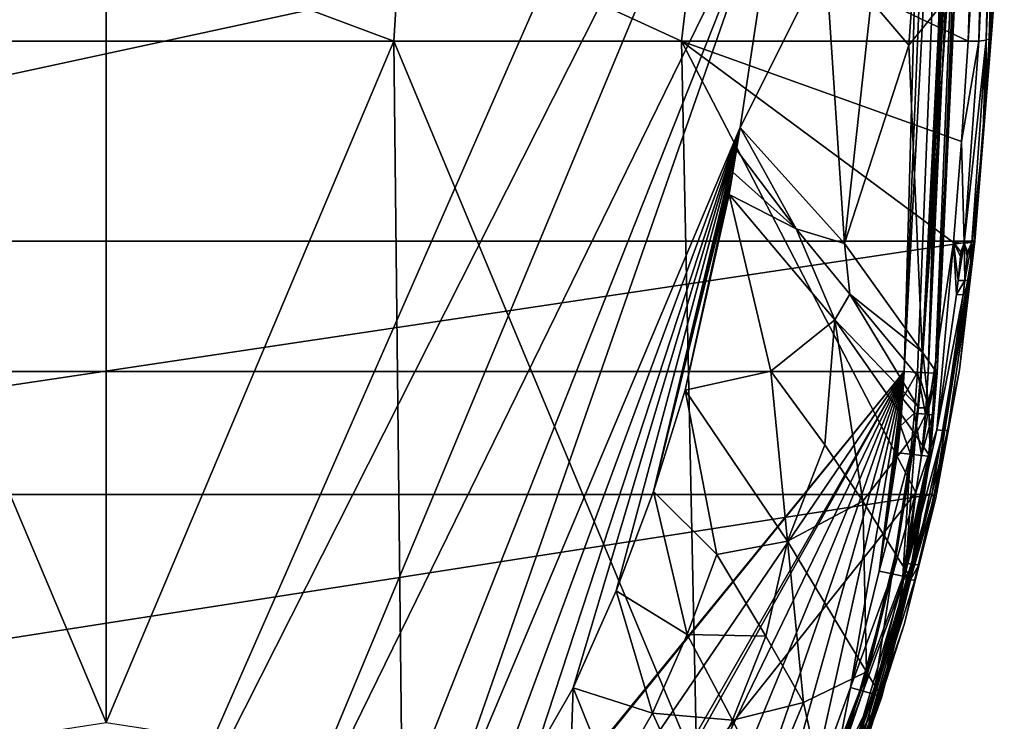
# Model space of a CAD drawing. Units: inches. Extents: x -393 to 335, y -703 to 0.
# Drawn here: x -18 to 191, y -551 to -402 of the extents above; entities that cross this region are included whole.
import ezdxf

# ---------------------------------------------------------------- set-up
doc = ezdxf.new("R2010")
doc.units = ezdxf.units.IN
doc.header["$MEASUREMENT"] = 0
doc.layers.add('30', color=7, linetype='Continuous')
doc.layers.add('31', color=7, linetype='Continuous', plot=False)

msp = doc.modelspace()

# ---------------------------------------------------------------- linework, layer by layer
at = {"layer": '30', "color": 30}
for points in [[(183.26, -406.81, 446.93), (185.36, -338.3, 458.45), (125.56, -379.46, 456.17)], [(185.36, -338.3, 458.45), (183.26, -406.81, 446.93), (186.98, -346.71, 456.48)], [(190.49, -359.63, 420.36), (189.9, -337.51, 453.74), (187.76, -406.34, 442.12)], [(189.41, -346.3, 453.96), (187.76, -406.34, 442.12), (189.9, -337.51, 453.74)], [(186.98, -346.71, 456.48), (183.26, -406.81, 446.93), (185.5, -406.82, 446.13)], [(186.98, -346.71, 456.48), (185.5, -406.82, 446.13), (188.43, -346.55, 455.44)], [(188.43, -346.55, 455.44), (185.5, -406.82, 446.13), (187.12, -406.65, 444.39)], [(188.43, -346.55, 455.44), (187.12, -406.65, 444.39), (189.41, -346.3, 453.96)], [(189.41, -346.3, 453.96), (187.12, -406.65, 444.39), (187.76, -406.34, 442.12)], [(190.49, -359.63, 420.36), (187.76, -406.34, 442.12), (188.36, -403.59, 418.19)], [(190.95, -368.21, 386.86), (190.49, -359.63, 420.36), (188.36, -403.59, 418.19)], [(-190.95, -368.21, 386.86), (190.95, -368.21, 386.86), (-184.57, -449.37, 385.71)], [(-184.57, -449.37, 385.71), (190.95, -368.21, 386.86), (184.57, -449.37, 385.71)], [(184.65, -449.38, 402.39), (184.57, -449.37, 385.71), (190.95, -368.21, 386.86)], [(190.95, -368.21, 386.86), (188.36, -403.59, 418.19), (184.65, -449.38, 402.39)], [(-62.84, -379.46, 459.29), (-61.18, -406.81, 455.04), (0, -383.96, 459.62)], [(62.84, -379.46, 459.29), (0, -383.96, 459.62), (61.18, -406.81, 455.04)], [(62.84, -379.46, 459.29), (61.18, -406.81, 455.04), (122.28, -406.81, 452)], [(62.84, -379.46, 459.29), (122.28, -406.81, 452), (125.56, -379.46, 456.17)], [(125.56, -379.46, 456.17), (122.28, -406.81, 452), (183.26, -406.81, 446.93)], [(0, -383.96, 459.62), (-61.18, -406.81, 455.04), (0, -406.81, 456.06)], [(0, -383.96, 459.62), (0, -406.81, 456.06), (61.18, -406.81, 455.04)], [(184.65, -449.38, 402.39), (188.36, -403.59, 418.19), (184.67, -449.38, 419.08)], [(184.67, -449.38, 419.08), (188.36, -403.59, 418.19), (185.53, -438.56, 437.31)], [(186.35, -427.77, 438.88), (185.53, -438.56, 437.31), (188.36, -403.59, 418.19)], [(188.36, -403.59, 418.19), (187.1, -417.03, 440.49), (186.35, -427.77, 438.88)], [(188.36, -403.59, 418.19), (187.76, -406.34, 442.12), (187.1, -417.03, 440.49)], [(0, -551.71, 435.76), (-61.18, -406.81, 455.04), (-62.85, -561.37, 433.45)], [(0, -406.81, 456.06), (-61.18, -406.81, 455.04), (0, -551.71, 435.76)], [(0, -406.81, 456.06), (0, -551.71, 435.76), (61.18, -406.81, 455.04)], [(61.18, -406.81, 455.04), (0, -551.71, 435.76), (62.85, -561.37, 433.45)], [(122.28, -406.81, 452), (61.18, -406.81, 455.04), (125.58, -561.36, 430.16)], [(125.58, -561.36, 430.16), (61.18, -406.81, 455.04), (62.85, -561.37, 433.45)], [(183.26, -406.81, 446.93), (122.28, -406.81, 452), (181.86, -428.16, 443.73)], [(181.86, -428.16, 443.73), (122.28, -406.81, 452), (180.14, -449.67, 440.66)], [(180.14, -449.67, 440.66), (122.28, -406.81, 452), (172.15, -502.8, 433.89)], [(172.15, -502.8, 433.89), (122.28, -406.81, 452), (125.58, -561.36, 430.16)], [(181.86, -428.16, 443.73), (185.5, -406.82, 446.13), (183.26, -406.81, 446.93)], [(181.86, -428.16, 443.73), (182.4, -449.75, 439.83), (185.5, -406.82, 446.13)], [(185.5, -406.82, 446.13), (182.4, -449.75, 439.83), (187.12, -406.65, 444.39)], [(187.12, -406.65, 444.39), (182.4, -449.75, 439.83), (184.02, -449.64, 438.06)], [(187.12, -406.65, 444.39), (184.02, -449.64, 438.06), (186.35, -427.77, 438.88)], [(186.35, -427.77, 438.88), (187.1, -417.03, 440.49), (187.12, -406.65, 444.39)], [(187.12, -406.65, 444.39), (187.1, -417.03, 440.49), (187.76, -406.34, 442.12)], [(180.14, -449.67, 440.66), (182.4, -449.75, 439.83), (181.86, -428.16, 443.73)], [(186.35, -427.77, 438.88), (184.02, -449.64, 438.06), (185.53, -438.56, 437.31)], [(185.53, -438.56, 437.31), (184.02, -449.64, 438.06), (184.63, -449.38, 435.76)], [(184.67, -449.38, 419.08), (185.53, -438.56, 437.31), (184.63, -449.38, 435.76)], [(-184.57, -449.37, 385.71), (184.57, -449.37, 385.71), (-175.51, -503.19, 384.95)], [(-175.51, -503.19, 384.95), (184.57, -449.37, 385.71), (175.51, -503.19, 384.95)], [(172.15, -502.8, 433.89), (176.57, -489.46, 434.96), (180.14, -449.67, 440.66)], [(184.57, -449.37, 385.71), (176, -503.81, 409.15), (175.51, -503.19, 384.95)], [(184.65, -449.38, 402.39), (176, -503.81, 409.15), (184.57, -449.37, 385.71)], [(184.67, -449.38, 419.08), (181.39, -476.74, 432.09), (176, -503.81, 409.15)], [(184.67, -449.38, 419.08), (176, -503.81, 409.15), (184.65, -449.38, 402.39)], [(180.14, -449.67, 440.66), (176.57, -489.46, 434.96), (180.78, -460.73, 438.63)], [(181.11, -457.7, 439.04), (181.62, -452.56, 439.75), (180.14, -449.67, 440.66)], [(180.14, -449.67, 440.66), (181.62, -452.56, 439.75), (181.71, -451.62, 439.88)], [(180.14, -449.67, 440.66), (181.71, -451.62, 439.88), (182.4, -449.75, 439.83)], [(180.14, -449.67, 440.66), (180.78, -460.73, 438.63), (181.11, -457.7, 439.04)], [(182.55, -457.7, 437.94), (182.4, -449.75, 439.83), (181.11, -457.7, 439.04)], [(181.11, -457.7, 439.04), (182.4, -449.75, 439.83), (181.62, -452.56, 439.75)], [(183.18, -460.64, 436), (181.39, -476.74, 432.09), (184.63, -449.38, 435.76)], [(184.63, -449.38, 435.76), (181.39, -476.74, 432.09), (184.67, -449.38, 419.08)], [(182.4, -449.75, 439.83), (181.71, -451.62, 439.88), (181.62, -452.56, 439.75)], [(182.4, -449.75, 439.83), (183.15, -451.6, 438.78), (184.02, -449.64, 438.06)], [(182.55, -457.7, 437.94), (183.06, -452.54, 438.65), (182.4, -449.75, 439.83)], [(183.15, -451.6, 438.78), (182.4, -449.75, 439.83), (183.06, -452.54, 438.65)], [(184.02, -449.64, 438.06), (183.06, -452.54, 438.65), (182.55, -457.7, 437.94)], [(184.02, -449.64, 438.06), (182.55, -457.7, 437.94), (183.51, -457.59, 436.41)], [(184.02, -449.64, 438.06), (183.15, -451.6, 438.78), (183.06, -452.54, 438.65)], [(183.51, -457.59, 436.41), (183.18, -460.64, 436), (184.63, -449.38, 435.76)], [(183.51, -457.59, 436.41), (184.63, -449.38, 435.76), (184.02, -452.42, 437.12)], [(183.51, -457.59, 436.41), (184.02, -452.42, 437.12), (184.02, -449.64, 438.06)], [(184.02, -452.42, 437.12), (184.63, -449.38, 435.76), (184.11, -451.48, 437.26)], [(184.02, -449.64, 438.06), (184.11, -451.48, 437.26), (184.63, -449.38, 435.76)], [(184.02, -452.42, 437.12), (184.11, -451.48, 437.26), (184.02, -449.64, 438.06)], [(181.11, -457.7, 439.04), (180.78, -460.73, 438.63), (182.55, -457.7, 437.94)], [(182.55, -457.7, 437.94), (180.78, -460.73, 438.63), (182.22, -460.74, 437.53)], [(182.22, -460.74, 437.53), (183.18, -460.64, 436), (183.51, -457.59, 436.41)], [(183.51, -457.59, 436.41), (182.55, -457.7, 437.94), (182.22, -460.74, 437.53)], [(182.22, -460.74, 437.53), (180.78, -460.73, 438.63), (176.57, -489.46, 434.96)], [(176.57, -489.46, 434.96), (178, -489.58, 433.84), (182.22, -460.74, 437.53)], [(182.22, -460.74, 437.53), (178, -489.58, 433.84), (183.18, -460.64, 436)], [(178, -489.58, 433.84), (178.95, -489.57, 432.28), (183.18, -460.64, 436)], [(178.95, -489.57, 432.28), (181.39, -476.74, 432.09), (183.18, -460.64, 436)], [(181.39, -476.74, 432.09), (176.41, -503.91, 428.77), (176, -503.81, 409.15)], [(178.95, -489.57, 432.28), (176.41, -503.91, 428.77), (181.39, -476.74, 432.09)], [(172.15, -502.8, 433.89), (170.4, -517.9, 431.69), (176.57, -489.46, 434.96)], [(176.57, -489.46, 434.96), (170.4, -517.9, 431.69), (178, -489.58, 433.84)], [(170.4, -517.9, 431.69), (171.81, -518.13, 430.55), (178, -489.58, 433.84)], [(178, -489.58, 433.84), (171.81, -518.13, 430.55), (178.95, -489.57, 432.28)], [(178.95, -489.57, 432.28), (171.81, -518.13, 430.55), (172.75, -518.2, 428.97)], [(172.75, -518.2, 428.97), (176.41, -503.91, 428.77), (178.95, -489.57, 432.28)], [(-175.51, -503.19, 384.95), (175.51, -503.19, 384.95), (-159.97, -555.51, 384.2)], [(-159.97, -555.51, 384.2), (175.51, -503.19, 384.95), (159.97, -555.51, 384.2)], [(172.15, -502.8, 433.89), (125.58, -561.36, 430.16), (157.51, -554.39, 428.5)], [(157.51, -554.39, 428.5), (169.57, -521.13, 431.34), (172.15, -502.8, 433.89)], [(175.51, -503.19, 384.95), (160.43, -555.97, 397.21), (159.97, -555.51, 384.2)], [(175.51, -503.19, 384.95), (176, -503.81, 409.15), (160.43, -555.97, 397.21)], [(160.86, -556.42, 410.22), (160.43, -555.97, 397.21), (176, -503.81, 409.15)], [(176, -503.81, 409.15), (169.7, -530.62, 425.83), (160.86, -556.42, 410.22)], [(172.15, -502.8, 433.89), (169.57, -521.13, 431.34), (170.4, -517.9, 431.69)], [(176, -503.81, 409.15), (176.41, -503.91, 428.77), (169.7, -530.62, 425.83)], [(172.75, -518.2, 428.97), (169.7, -530.62, 425.83), (176.41, -503.91, 428.77)], [(170.4, -517.9, 431.69), (169.57, -521.13, 431.34), (171.81, -518.13, 430.55)], [(171.81, -518.13, 430.55), (169.57, -521.13, 431.34), (170.98, -521.37, 430.2)], [(171.91, -521.45, 428.62), (169.7, -530.62, 425.83), (172.75, -518.2, 428.97)], [(171.81, -518.13, 430.55), (170.98, -521.37, 430.2), (172.75, -518.2, 428.97)], [(172.75, -518.2, 428.97), (170.98, -521.37, 430.2), (171.91, -521.45, 428.62)], [(157.51, -554.39, 428.5), (159.19, -556.5, 427.48), (169.57, -521.13, 431.34)], [(169.57, -521.13, 431.34), (159.19, -556.5, 427.48), (170.98, -521.37, 430.2)], [(170.98, -521.37, 430.2), (159.19, -556.5, 427.48), (160.74, -556.87, 425.62)], [(170.98, -521.37, 430.2), (160.74, -556.87, 425.62), (171.91, -521.45, 428.62)], [(171.91, -521.45, 428.62), (160.74, -556.87, 425.62), (169.7, -530.62, 425.83)], [(160.74, -556.87, 425.62), (161.28, -556.84, 423.22), (169.7, -530.62, 425.83)], [(160.86, -556.42, 410.22), (169.7, -530.62, 425.83), (161.28, -556.84, 423.22)]]:
    msp.add_3dface(points, dxfattribs=at)
at = {"layer": '31', "color": 31}
for points in [[(-175.99, -250, 380), (-169.68, -477.08, 380), (175.99, -250, 380)], [(-169.68, -477.08, 380), (169.68, -477.08, 380), (175.99, -250, 380)], [(-150.83, -308.57), (-156.65, -250), (0, -607)], [(0, -607), (-156.65, -250), (156.65, -250)], [(0, -607), (156.65, -250), (150.83, -308.57)], [(178.86, -250, 380), (169.68, -477.08, 380), (181.58, -250, 379.45)], [(181.58, -250, 379.45), (169.68, -477.08, 380), (172.46, -477.23, 379.42)], [(175.99, -250, 380), (169.68, -477.08, 380), (178.86, -250, 380)], [(181.58, -250, 379.45), (172.46, -477.23, 379.42), (174.78, -477.35, 377.79)], [(181.68, -324.32, 328.04), (184.63, -250, 329.31), (173.55, -472.94, 328.67)], [(173.55, -472.94, 328.67), (184.63, -250, 329.31), (173.6, -473.03, 329.31)], [(173.6, -473.03, 329.31), (184.63, -250, 329.31), (178.11, -398.78, 329.95)], [(176.26, -477.43, 375.36), (185.37, -250, 375.59), (174.78, -477.35, 377.79)], [(174.78, -477.35, 377.79), (185.37, -250, 375.59), (183.86, -250, 377.9)], [(174.78, -477.35, 377.79), (183.86, -250, 377.9), (181.58, -250, 379.45)], [(182.01, -363.75, 372.73), (185.37, -250, 375.59), (176.26, -477.43, 375.36)], [(0, -607), (-27.94, -603.39), (-150.83, -308.57)], [(0, -607), (150.83, -308.57), (27.94, -603.39)], [(27.94, -603.39), (150.83, -308.57), (143.55, -366.98)], [(173.55, -472.94, 328.67), (177.99, -398.61, 328.04), (181.68, -324.32, 328.04)], [(170.62, -407.69, 246.03), (162.65, -398.31, 164.48), (174.55, -353.64, 246.03)], [(170.62, -407.69, 246.03), (174.55, -353.64, 246.03), (177.99, -398.61, 328.04)], [(176.65, -477.45, 372.54), (173.65, -473.11, 329.95), (181.29, -362.63, 354.85)], [(181.29, -362.63, 354.85), (173.65, -473.11, 329.95), (178.11, -398.78, 329.95)], [(182.01, -363.75, 372.73), (176.26, -477.43, 375.36), (176.65, -477.45, 372.54)], [(181.29, -362.63, 354.85), (182.01, -363.75, 372.73), (176.65, -477.45, 372.54)], [(27.94, -603.39), (143.55, -366.98), (54.04, -592.81)], [(54.04, -592.81), (143.55, -366.98), (68.02, -583.45)], [(68.02, -583.45), (143.55, -366.98), (134.82, -425.19)], [(143.55, -366.98), (152.96, -388.92, 82.02), (134.82, -425.19)], [(134.82, -425.19), (152.96, -388.92, 82.02), (156.99, -449.83, 162.98)], [(156.99, -449.83, 162.98), (152.96, -388.92, 82.02), (162.65, -398.31, 164.48)], [(156.99, -449.83, 162.98), (162.65, -398.31, 164.48), (170.62, -407.69, 246.03)], [(177.99, -398.61, 328.04), (173.5, -472.86, 328.04), (170.62, -407.69, 246.03)], [(173.5, -472.86, 328.04), (177.99, -398.61, 328.04), (173.55, -472.94, 328.67)], [(173.6, -473.03, 329.31), (178.11, -398.78, 329.95), (173.65, -473.11, 329.95)], [(170.62, -407.69, 246.03), (173.5, -472.86, 328.04), (156.99, -449.83, 162.98)], [(68.02, -583.45), (134.82, -425.19), (80.4, -572.07)], [(80.4, -572.07), (134.82, -425.19), (90.9, -558.93)], [(90.9, -558.93), (134.82, -425.19), (99.29, -544.35)], [(99.29, -544.35), (134.82, -425.19), (108.43, -523.7)], [(108.43, -523.7), (134.82, -425.19), (116.38, -502.56)], [(116.38, -502.56), (134.82, -425.19), (134.04, -429.94)], [(134.82, -425.19), (146.68, -446.75, 90.13), (134.04, -429.94)], [(156.99, -449.83, 162.98), (146.68, -446.75, 90.13), (134.82, -425.19)], [(116.38, -502.56), (134.04, -429.94), (133.25, -434.7)], [(134.04, -429.94), (146.68, -446.75, 90.13), (133.25, -434.7)], [(133.25, -434.7), (123.11, -481.01), (116.38, -502.56)], [(132.45, -439.46), (123.11, -481.01), (133.25, -434.7)], [(133.25, -434.7), (146.68, -446.75, 90.13), (132.45, -439.46)], [(132.45, -439.46), (141.29, -476.98, 89.81), (123.11, -481.01)], [(132.45, -439.46), (146.68, -446.75, 90.13), (154.92, -466.05, 162.98)], [(154.92, -466.05, 162.98), (141.29, -476.98, 89.81), (132.45, -439.46)], [(156.99, -449.83, 162.98), (158.13, -460.62, 180.83), (146.68, -446.75, 90.13)], [(154.92, -466.05, 162.98), (146.68, -446.75, 90.13), (158.13, -460.62, 180.83)], [(173.5, -472.86, 328.04), (158.13, -460.62, 180.83), (156.99, -449.83, 162.98)], [(172.53, -484.52, 328.04), (154.92, -466.05, 162.98), (158.13, -460.62, 180.83)], [(172.53, -484.52, 328.04), (158.13, -460.62, 180.83), (173.07, -478.69, 328.04)], [(173.07, -478.69, 328.04), (158.13, -460.62, 180.83), (173.5, -472.86, 328.04)], [(152.76, -492.66, 180.19), (141.29, -476.98, 89.81), (154.92, -466.05, 162.98)], [(152.76, -492.66, 180.19), (154.92, -466.05, 162.98), (160.87, -504.62, 253.94)], [(171.9, -490.33, 328.04), (154.92, -466.05, 162.98), (172.53, -484.52, 328.04)], [(160.87, -504.62, 253.94), (154.92, -466.05, 162.98), (171.9, -490.33, 328.04)], [(172.89, -481.73, 328.99), (173.07, -478.69, 328.04), (173.6, -473.03, 329.31)], [(172.89, -481.73, 328.99), (173.6, -473.03, 329.31), (173.22, -478.95, 329.95)], [(173.5, -472.86, 328.04), (173.55, -472.94, 328.67), (173.07, -478.69, 328.04)], [(173.07, -478.69, 328.04), (173.55, -472.94, 328.67), (173.6, -473.03, 329.31)], [(173.22, -478.95, 329.95), (173.6, -473.03, 329.31), (173.65, -473.11, 329.95)], [(174.87, -484.76, 354.9), (173.22, -478.95, 329.95), (173.65, -473.11, 329.95)], [(173.65, -473.11, 329.95), (176.65, -477.45, 372.54), (174.87, -484.76, 354.9)], [(-169.68, -477.08, 380), (-35.78, -679.64, 380), (-7.12, -684.77, 380)], [(-7.12, -684.77, 380), (0, -684.98, 380), (-169.68, -477.08, 380)], [(-169.68, -477.08, 380), (0, -684.98, 380), (169.68, -477.08, 380)], [(0, -684.98, 380), (0.64, -684.98, 380), (169.68, -477.08, 380)], [(169.68, -477.08, 380), (0.64, -684.98, 380), (30.73, -681.07, 380)], [(169.68, -477.08, 380), (30.73, -681.07, 380), (58.94, -669.92, 380)], [(58.94, -669.92, 380), (62.43, -667.94, 380), (169.68, -477.08, 380)], [(169.68, -477.08, 380), (62.43, -667.94, 380), (84.44, -653.01, 380)], [(169.68, -477.08, 380), (84.44, -653.01, 380), (104.39, -635.42, 380)], [(104.39, -635.42, 380), (121.95, -615.45, 380), (169.68, -477.08, 380)], [(169.68, -477.08, 380), (121.95, -615.45, 380), (136.98, -593.29, 380)], [(123.11, -481.01), (141.29, -476.98, 89.81), (144.88, -513.16, 162.98)], [(169.68, -477.08, 380), (136.98, -593.29, 380), (149.13, -569.44, 380)], [(152.76, -492.66, 180.19), (144.88, -513.16, 162.98), (141.29, -476.98, 89.81)], [(149.13, -569.44, 380), (158.23, -544.25, 380), (169.68, -477.08, 380)], [(169.68, -477.08, 380), (158.23, -544.25, 380), (164.32, -519.51, 380)], [(169.68, -477.08, 380), (164.32, -519.51, 380), (169.31, -482.84, 380)], [(169.31, -482.84, 380), (172.46, -477.23, 379.42), (169.68, -477.08, 380)], [(169.31, -482.84, 380), (171.87, -485.94, 379.42), (172.46, -477.23, 379.42)], [(171.87, -485.94, 379.42), (174.19, -486.14, 377.78), (172.46, -477.23, 379.42)], [(172.46, -477.23, 379.42), (174.19, -486.14, 377.78), (174.78, -477.35, 377.79)], [(172.53, -484.52, 328.04), (173.07, -478.69, 328.04), (172.89, -481.73, 328.99)], [(174.87, -484.76, 354.9), (172.69, -484.78, 329.95), (173.22, -478.95, 329.95)], [(173.22, -478.95, 329.95), (172.69, -484.78, 329.95), (172.89, -481.73, 328.99)], [(174.78, -477.35, 377.79), (174.19, -486.14, 377.78), (176.26, -477.43, 375.36)], [(176.26, -477.43, 375.36), (174.19, -486.14, 377.78), (175.67, -486.26, 375.34)], [(174.87, -484.76, 354.9), (176.65, -477.45, 372.54), (175.19, -495.11, 372.49)], [(176.65, -477.45, 372.54), (175.67, -486.26, 375.34), (175.19, -495.11, 372.49)], [(176.26, -477.43, 375.36), (175.67, -486.26, 375.34), (176.65, -477.45, 372.54)], [(129.84, -515.96, 86.48), (116.38, -502.56), (123.11, -481.01)], [(129.84, -515.96, 86.48), (123.11, -481.01), (144.88, -513.16, 162.98)], [(169.31, -482.84, 380), (164.32, -519.51, 380), (168.84, -488.59, 380)], [(168.84, -488.59, 380), (171.87, -485.94, 379.42), (169.31, -482.84, 380)], [(171.95, -490.42, 328.67), (172.53, -484.52, 328.04), (172.89, -481.73, 328.99)], [(171.95, -490.42, 328.67), (172.89, -481.73, 328.99), (172, -490.51, 329.31)], [(172, -490.51, 329.31), (172.89, -481.73, 328.99), (172.69, -484.78, 329.95)], [(171.9, -490.33, 328.04), (172.53, -484.52, 328.04), (171.95, -490.42, 328.67)], [(172, -490.51, 329.31), (172.69, -484.78, 329.95), (172.05, -490.59, 329.95)], [(174.87, -484.76, 354.9), (175.19, -495.11, 372.49), (172.05, -490.59, 329.95)], [(172.05, -490.59, 329.95), (172.69, -484.78, 329.95), (174.87, -484.76, 354.9)], [(168.84, -488.59, 380), (171.03, -494.64, 379.42), (171.87, -485.94, 379.42)], [(171.03, -494.64, 379.42), (173.35, -494.9, 377.77), (171.87, -485.94, 379.42)], [(171.87, -485.94, 379.42), (173.35, -494.9, 377.77), (174.19, -486.14, 377.78)], [(173.35, -494.9, 377.77), (175.67, -486.26, 375.34), (174.19, -486.14, 377.78)], [(174.81, -495.07, 375.32), (175.67, -486.26, 375.34), (173.35, -494.9, 377.77)], [(175.19, -495.11, 372.49), (175.67, -486.26, 375.34), (174.81, -495.07, 375.32)], [(168.84, -488.59, 380), (164.32, -519.51, 380), (168.25, -494.33, 380)], [(168.25, -494.33, 380), (171.03, -494.64, 379.42), (168.84, -488.59, 380)], [(160.87, -504.62, 253.94), (171.9, -490.33, 328.04), (167.81, -515.85, 328.04)], [(167.81, -515.85, 328.04), (171.9, -490.33, 328.04), (167.89, -515.99, 328.99)], [(167.89, -515.99, 328.99), (171.9, -490.33, 328.04), (171.95, -490.42, 328.67)], [(167.89, -515.99, 328.99), (171.95, -490.42, 328.67), (172, -490.51, 329.31)], [(172, -490.51, 329.31), (167.97, -516.12, 329.95), (167.89, -515.99, 328.99)], [(172.05, -490.59, 329.95), (167.97, -516.12, 329.95), (172, -490.51, 329.31)], [(169.93, -519.24, 354.91), (167.97, -516.12, 329.95), (172.05, -490.59, 329.95)], [(172.05, -490.59, 329.95), (175.19, -495.11, 372.49), (169.93, -519.24, 354.91)], [(160.87, -504.62, 253.94), (144.88, -513.16, 162.98), (152.76, -492.66, 180.19)], [(164.32, -519.51, 380), (171.03, -494.64, 379.42), (168.25, -494.33, 380)], [(167.07, -520.1, 379.41), (171.03, -494.64, 379.42), (164.32, -519.51, 380)], [(167.07, -520.1, 379.41), (169.36, -520.56, 377.75), (171.03, -494.64, 379.42)], [(169.36, -520.56, 377.75), (173.35, -494.9, 377.77), (171.03, -494.64, 379.42)], [(169.36, -520.56, 377.75), (174.81, -495.07, 375.32), (173.35, -494.9, 377.77)], [(170.8, -520.85, 375.28), (174.81, -495.07, 375.32), (169.36, -520.56, 377.75)], [(169.93, -519.24, 354.91), (175.19, -495.11, 372.49), (171.16, -520.88, 372.44)], [(170.8, -520.85, 375.28), (175.19, -495.11, 372.49), (174.81, -495.07, 375.32)], [(171.16, -520.88, 372.44), (175.19, -495.11, 372.49), (170.8, -520.85, 375.28)], [(123.49, -532.95, 86.48), (108.43, -523.7), (116.38, -502.56)], [(123.49, -532.95, 86.48), (116.38, -502.56), (129.84, -515.96, 86.48)], [(160.87, -504.62, 253.94), (161.63, -540.94, 328.04), (144.88, -513.16, 162.98)], [(167.81, -515.85, 328.04), (161.63, -540.94, 328.04), (160.87, -504.62, 253.94)], [(144.88, -513.16, 162.98), (140.23, -533.35, 173.48), (129.84, -515.96, 86.48)], [(144.88, -513.16, 162.98), (148.24, -547.43, 250.56), (140.23, -533.35, 173.48)], [(161.63, -540.94, 328.04), (148.24, -547.43, 250.56), (144.88, -513.16, 162.98)], [(129.84, -515.96, 86.48), (140.23, -533.35, 173.48), (123.49, -532.95, 86.48)], [(161.63, -540.94, 328.04), (167.81, -515.85, 328.04), (161.68, -541.04, 328.67)], [(161.68, -541.04, 328.67), (167.81, -515.85, 328.04), (167.89, -515.99, 328.99)], [(161.68, -541.04, 328.67), (167.89, -515.99, 328.99), (161.73, -541.13, 329.31)], [(161.73, -541.13, 329.31), (167.89, -515.99, 328.99), (167.97, -516.12, 329.95)], [(161.73, -541.13, 329.31), (167.97, -516.12, 329.95), (161.79, -541.23, 329.94)], [(169.93, -519.24, 354.91), (161.79, -541.23, 329.94), (167.97, -516.12, 329.95)], [(164.32, -519.51, 380), (158.23, -544.25, 380), (167.07, -520.1, 379.41)], [(167.07, -520.1, 379.41), (158.23, -544.25, 380), (160.94, -545.04, 379.41)], [(167.07, -520.1, 379.41), (160.94, -545.04, 379.41), (163.18, -545.7, 377.73)], [(164.93, -546.21, 372.4), (161.79, -541.23, 329.94), (169.93, -519.24, 354.91)], [(163.18, -545.7, 377.73), (169.36, -520.56, 377.75), (167.07, -520.1, 379.41)], [(163.18, -545.7, 377.73), (170.8, -520.85, 375.28), (169.36, -520.56, 377.75)], [(164.59, -546.11, 375.26), (170.8, -520.85, 375.28), (163.18, -545.7, 377.73)], [(164.59, -546.11, 375.26), (171.16, -520.88, 372.44), (170.8, -520.85, 375.28)], [(164.93, -546.21, 372.4), (171.16, -520.88, 372.44), (164.59, -546.11, 375.26)], [(169.93, -519.24, 354.91), (171.16, -520.88, 372.44), (164.93, -546.21, 372.4)], [(116.18, -549.68, 86.48), (99.29, -544.35), (108.43, -523.7)], [(116.18, -549.68, 86.48), (108.43, -523.7), (123.49, -532.95, 86.48)], [(116.18, -549.68, 86.48), (123.49, -532.95, 86.48), (133.16, -551.17, 173.48)], [(133.16, -551.17, 173.48), (123.49, -532.95, 86.48), (140.23, -533.35, 173.48)], [(133.16, -551.17, 173.48), (140.23, -533.35, 173.48), (148.24, -547.43, 250.56)], [(152.62, -567.04, 329.95), (146.95, -579.16, 328.99), (161.73, -541.13, 329.31)], [(146.95, -579.16, 328.99), (152.47, -566.73, 328.04), (161.73, -541.13, 329.31)], [(161.63, -540.94, 328.04), (152.47, -566.73, 328.04), (148.24, -547.43, 250.56)], [(161.63, -540.94, 328.04), (161.68, -541.04, 328.67), (152.47, -566.73, 328.04)], [(152.47, -566.73, 328.04), (161.68, -541.04, 328.67), (161.73, -541.13, 329.31)], [(152.62, -567.04, 329.95), (161.73, -541.13, 329.31), (161.79, -541.23, 329.94)], [(164.93, -546.21, 372.4), (152.62, -567.04, 329.95), (161.79, -541.23, 329.94)], [(154.29, -564.38, 379.41), (158.23, -544.25, 380), (149.13, -569.44, 380)], [(154.29, -564.38, 379.41), (160.94, -545.04, 379.41), (158.23, -544.25, 380)], [(99.29, -544.35), (98.1, -579.87, 81.74), (90.9, -558.93)], [(107.49, -564.72, 81.27), (98.1, -579.87, 81.74), (99.29, -544.35)], [(116.18, -549.68, 86.48), (107.49, -564.72, 81.27), (99.29, -544.35)], [(149.63, -584.72, 372.37), (148.64, -582.85, 354.92), (164.93, -546.21, 372.4)], [(164.93, -546.21, 372.4), (148.64, -582.85, 354.92), (152.62, -567.04, 329.95)], [(164.93, -546.21, 372.4), (157.83, -565.78, 375.24), (149.63, -584.72, 372.37)], [(163.18, -545.7, 377.73), (160.94, -545.04, 379.41), (154.29, -564.38, 379.41)], [(156.47, -565.24, 377.72), (163.18, -545.7, 377.73), (154.29, -564.38, 379.41)], [(164.59, -546.11, 375.26), (163.18, -545.7, 377.73), (156.47, -565.24, 377.72)], [(157.83, -565.78, 375.24), (164.59, -546.11, 375.26), (156.47, -565.24, 377.72)], [(164.93, -546.21, 372.4), (164.59, -546.11, 375.26), (157.83, -565.78, 375.24)], [(148.24, -547.43, 250.56), (140.58, -565.8, 250.56), (133.16, -551.17, 173.48)], [(148.24, -547.43, 250.56), (152.47, -566.73, 328.04), (140.58, -565.8, 250.56)], [(124.88, -568.6, 173.48), (107.49, -564.72, 81.27), (116.18, -549.68, 86.48)], [(133.16, -551.17, 173.48), (124.88, -568.6, 173.48), (116.18, -549.68, 86.48)], [(133.16, -551.17, 173.48), (140.58, -565.8, 250.56), (124.88, -568.6, 173.48)]]:
    msp.add_3dface(points, dxfattribs=at)

doc.saveas('drawing.dxf')
